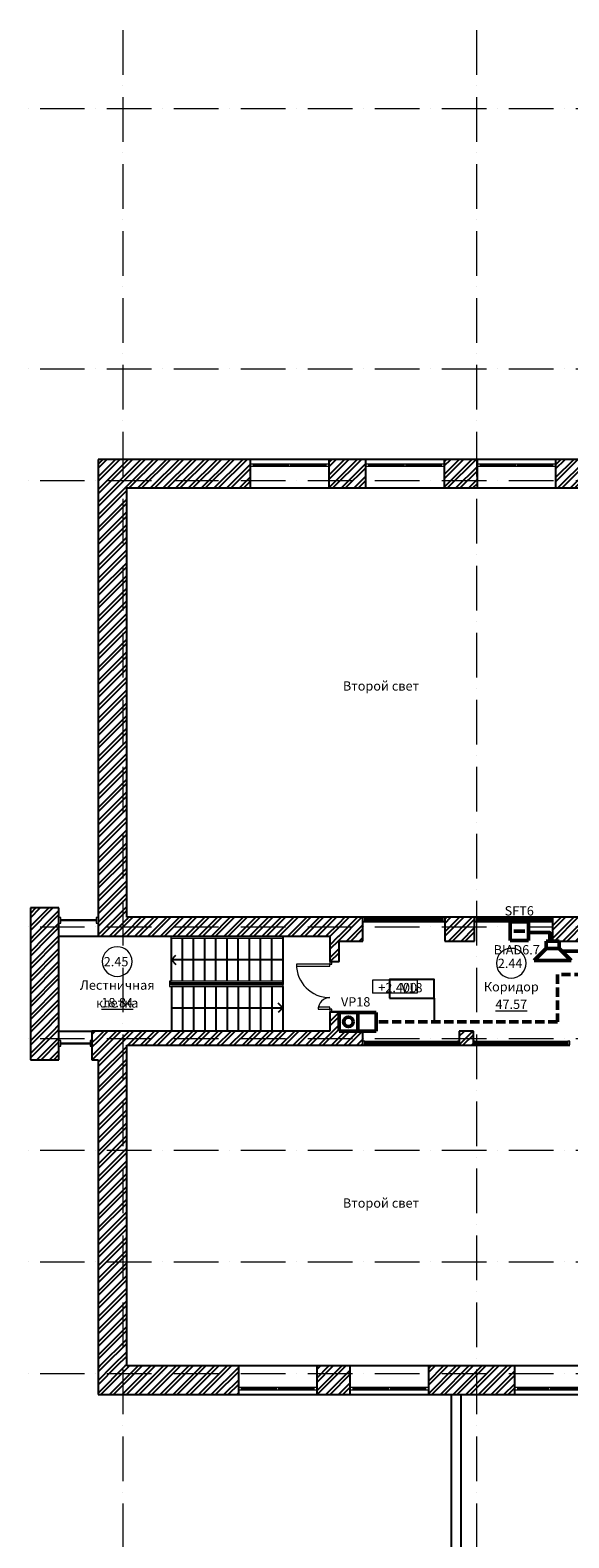
# Model space of a CAD drawing. Units: millimetres. Extents: x -68302 to 2349647, y -144954 to 172558.
# Drawn here: x 231179 to 245659, y -13666 to 26862 of the extents above; entities that cross this region are included whole.
import ezdxf

# ---------------------------------------------------------------- set-up
doc = ezdxf.new("R2010")
doc.units = ezdxf.units.MM
doc.set_wipeout_variables(frame=1)
doc.linetypes.add('200_ШТРИХ_ПУНКТИР__ш12п3п3_', pattern=[1800, 1200, -300, 0, -300])
doc.linetypes.add('DASHED', pattern=[7, 5, -2, 0])
for name, color, linetype, lineweight in [('1Шлейф СОУЭ', 5, 'Continuous', 50), ('1Шлейф СОУЭ Обр. связь', 6, 'Continuous', 50), ('Балясины', 7, 'Continuous', 13), ('Высотные отметки', 7, 'Continuous', 9), ('Двери', 21, 'Continuous', 13), ('Импосты витража', 7, 'Continuous', 13), ('Кабельные стояки', 7, 'Continuous', 25), ('Марки помещений', 7, 'Continuous', 9), ('Маркировка Не АУ', 7, 'Continuous', 25), ('НО Обр. связь', 6, 'Continuous', 50), ('НО Оповещатели Речь', 5, 'Continuous', 50), ('Окна', 21, 'Continuous', 13), ('Панели витража', 7, 'Continuous', 13), ('Поручни', 7, 'Continuous', 13), ('Сетки', 154, 'Continuous', 9), ('Текстовые примечания', 7, 'Continuous', 9)]:
    doc.layers.add(name, color=color, linetype=linetype, lineweight=lineweight)
doc.styles.add('ISOCPEUR', font='isocpeur.ttf', dxfattribs={"height": 250})
pattern_1 = [(45, (67017.15, 72976.16), (-171.0739, 171.0739), []), (45, (67131.2, 72976.16), (-171.0739, 171.0739), [])]

# ---------------------------------------------------------------- blocks, each defined once
blk = doc.blocks.new('_Wn__ОУ_Разностворчатое__Прямоугольное - ОК_2100х2100_h__-6842581-_ОП__Этаж 2')
at = {"layer": 'Окна', "color": 252}
for p, q in [((-1050, 189), (-1050, 265)), ((-1050, 265), (1050, 265)), ((1050, 189), (-1050, 189)), ((-970, 189), (-970, 265)), ((-970, 236), (-30, 236)), ((-30, 218), (-970, 218)), ((-30, 265), (-30, 189)), ((30, 189), (30, 265)), ((30, 236), (970, 236)), ((970, 218), (30, 218)), ((970, 265), (970, 189)), ((1050, 265), (1050, 189))]:
    blk.add_line(p, q, dxfattribs=at)
blk = doc.blocks.new('Системная панель - Стекло_20мм_-6822028-_ОП__Этаж 2')
at = {"layer": 'Панели витража', "color": 252}
for p, q in [((475, 10), (-475, 10)), ((-475, 10), (-475, -10)), ((475, -10), (475, 10)), ((-475, -10), (475, -10))]:
    blk.add_line(p, q, dxfattribs=at)
blk = doc.blocks.new('Прямоугольный импост - 50 х 150 мм-6842600-_ОП__Этаж 2')
at = {"layer": 'Импосты витража', "color": 252}
for p, q in [((0, 75), (-50, 75)), ((-50, 75), (-50, -75)), ((0, -75), (0, 75)), ((-50, -75), (0, -75))]:
    blk.add_line(p, q, dxfattribs=at)
blk = doc.blocks.new('Прямоугольный импост - 50 х 150 мм-6842602-_ОП__Этаж 2')
at = {"layer": 'Импосты витража', "color": 252}
for p, q in [((-50, 75), (0, 75)), ((-50, -75), (-50, 75)), ((0, 75), (0, -75)), ((0, -75), (-50, -75))]:
    blk.add_line(p, q, dxfattribs=at)
blk = doc.blocks.new('_Wn__ОУ_Разностворчатое__Прямоугольное - ОК_1850х850_h__-6842634-_ОП__Этаж 2')
at = {"layer": 'Окна', "color": 252}
for p, q in [((-925, 189), (-925, 265)), ((-925, 265), (925, 265)), ((925, 189), (-925, 189)), ((-845, 189), (-845, 265)), ((-845, 236), (-30, 236)), ((-30, 218), (-845, 218)), ((-30, 265), (-30, 189)), ((30, 189), (30, 265)), ((30, 236), (845, 236)), ((845, 218), (30, 218)), ((845, 265), (845, 189)), ((925, 265), (925, 189))]:
    blk.add_line(p, q, dxfattribs=at)
blk = doc.blocks.new('Ограждение - Ограждение-6574234-_ОП__Этаж 2')
at = {"layer": 'Поручни', "color": 252}
for p, q in [((-63217, -24387), (-63217, -24337)), ((-60217, -24337), (-63217, -24337)), ((-60217, -24387), (-63217, -24387))]:
    blk.add_line(p, q, dxfattribs=at)
blk = doc.blocks.new('Ограждение - ø20-6336787-_ОП__Этаж 2')
at = {"layer": 'Балясины', "color": 252, "flags": 128}
for points in [[(0, -10), (-2, -10), (-4, -9), (-6, -8), (-8, -6), (-9, -4), (-10, -2), (-10, 0)], [(10, 0), (10, -2), (9, -4), (8, -6), (6, -8), (4, -9), (2, -10), (0, -10)]]:
    blk.add_lwpolyline(points, dxfattribs=at)
blk = doc.blocks.new('Ограждение - ø20-V1-_ОП__Этаж 2')
at = {"layer": 'Балясины', "color": 252}
for start, end in [(90, 180), (360, 90), (180, 270), (270, 360)]:
    blk.add_arc((0, 0), 10, start, end, dxfattribs=at)
blk = doc.blocks.new('Ограждение - Ограждение-6574238-_ОП__Этаж 2')
at = {"layer": 'Поручни', "color": 252}
for p, q in [((-63267, -25536), (-63267, -25677)), ((-63217, -25536), (-63267, -25536)), ((-63267, -25677), (-60217, -25677)), ((-63247, -25569), (-63247, -25637)), ((-63242, -25627), (-60217, -25627)), ((-63237, -25569), (-63237, -25627)), ((-63225, -25556), (-63234, -25556)), ((-63225, -25566), (-63234, -25566)), ((-60217, -25536), (-63217, -25536)), ((-60217, -25586), (-63217, -25586)), ((-60217, -25627), (-60217, -25677))]:
    blk.add_line(p, q, dxfattribs=at)
at = {"color": 252, "extrusion": (0, 0, -1), "zscale": -1, "rotation": 90.00000000000017}
for name, p in [('Ограждение - ø20-V1-_ОП__Этаж 2', (63242, -25561)), ('Ограждение - ø20-6336787-_ОП__Этаж 2', (63217, -25561))]:
    blk.add_blockref(name, p, dxfattribs=at)
blk = doc.blocks.new('Системная панель - Стекло_20мм_-6692140-_ОП__Этаж 2')
at = {"layer": 'Панели витража', "color": 252}
for p, q in [((392, 10), (-392, 10)), ((-392, 10), (-392, -10)), ((392, -10), (392, 10)), ((-392, -10), (392, -10))]:
    blk.add_line(p, q, dxfattribs=at)
blk = doc.blocks.new('_Dr__ДУ_распашная__2Ст_Прямоугольная - ДАВО_1350х2400_h___л-7191816-_ОП__Этаж 2')
at = {"layer": 'Двери', "color": 252}
for p, q in [((605, 1025), (555, 1025)), ((555, 1025), (555, 125)), ((605, 125), (605, 1025)), ((-605, 435), (-605, 125)), ((-555, 435), (-605, 435)), ((-555, 125), (-555, 435)), ((-605, 125), (-675, 125)), ((-675, 125), (-675, 75)), ((-605, 125), (-675, 125)), ((-675, 125), (-675, 75)), ((-675, 75), (-605, 75)), ((-675, 75), (-605, 75)), ((-605, 75), (-605, 125)), ((-605, 125), (-555, 125)), ((-605, 75), (-605, 125)), ((555, 125), (605, 125)), ((605, 125), (605, 75)), ((675, 125), (605, 125)), ((605, 125), (605, 75)), ((675, 125), (605, 125)), ((605, 75), (675, 75)), ((605, 75), (675, 75)), ((675, 75), (675, 125)), ((675, 75), (675, 125))]:
    blk.add_line(p, q, dxfattribs=at)
for centre, radius, start, end in [((605, 125), 900, 90, 180), ((-605, 125), 310, 360, 90)]:
    blk.add_arc(centre, radius, start, end, dxfattribs=at)
blk = doc.blocks.new('Системная панель - Стекло_20мм_-7200141-_ОП__Этаж 2')
at = {"layer": 'Панели витража', "color": 252}
for p, q in [((1000, 10), (-1000, 10)), ((-1000, 10), (-1000, -10)), ((1000, -10), (1000, 10)), ((-1000, -10), (1000, -10))]:
    blk.add_line(p, q, dxfattribs=at)
blk = doc.blocks.new('Прямоугольный импост - 50 х 100 мм-7200128-_ОП__Этаж 2')
at = {"layer": 'Импосты витража', "color": 252}
for p, q in [((0, 50), (-50, 50)), ((-50, 50), (-50, -50)), ((0, -50), (0, 50)), ((-50, -50), (0, -50))]:
    blk.add_line(p, q, dxfattribs=at)
blk = doc.blocks.new('Прямоугольный импост - 50 х 100 мм-7199928-_ОП__Этаж 2')
at = {"layer": 'Импосты витража', "color": 252}
for p, q in [((-55017, -23826), (-53017, -23826)), ((-53017, -23926), (-55017, -23926))]:
    blk.add_line(p, q, dxfattribs=at)
blk = doc.blocks.new('Системная панель - Стекло_20мм_-7200068-_ОП__Этаж 2')
at = {"layer": 'Панели витража', "color": 252}
for p, q in [((1245, 10), (-1245, 10)), ((-1245, 10), (-1245, -10)), ((1245, -10), (1245, 10)), ((-1245, -10), (1245, -10))]:
    blk.add_line(p, q, dxfattribs=at)
blk = doc.blocks.new('Прямоугольный импост - 50 х 100 мм-7200063-_ОП__Этаж 2')
at = {"layer": 'Импосты витража', "color": 252}
for p, q in [((0, 50), (-50, 50)), ((-50, 50), (-50, -50)), ((0, -50), (0, 50)), ((-50, -50), (0, -50))]:
    blk.add_line(p, q, dxfattribs=at)
blk = doc.blocks.new('Прямоугольный импост - 50 х 100 мм-7200030-_ОП__Этаж 2')
at = {"layer": 'Импосты витража', "color": 252}
for p, q in [((-58017, -27146), (-55527, -27146)), ((-55527, -27246), (-58017, -27246))]:
    blk.add_line(p, q, dxfattribs=at)
blk = doc.blocks.new('Прямоугольный импост - 50 х 100 мм-7200065-_ОП__Этаж 2')
at = {"layer": 'Импосты витража', "color": 252}
for p, q in [((-50, 50), (0, 50)), ((-50, -50), (-50, 50)), ((0, 50), (0, -50)), ((0, -50), (-50, -50))]:
    blk.add_line(p, q, dxfattribs=at)
blk = doc.blocks.new('Системная панель - Стекло_20мм_-7200140-_ОП__Этаж 2')
at = {"layer": 'Панели витража', "color": 252}
for p, q in [((1050, 10), (-1050, 10)), ((-1050, 10), (-1050, -10)), ((1050, -10), (1050, 10)), ((-1050, -10), (1050, -10))]:
    blk.add_line(p, q, dxfattribs=at)
blk = doc.blocks.new('Прямоугольный импост - 50 х 100 мм-7199999-_ОП__Этаж 2')
at = {"layer": 'Импосты витража', "color": 252}
for p, q in [((-52077, -23826), (-49977, -23826)), ((-49977, -23926), (-52077, -23926))]:
    blk.add_line(p, q, dxfattribs=at)
blk = doc.blocks.new('Прямоугольный импост - 50 х 100 мм-7200129-_ОП__Этаж 2')
at = {"layer": 'Импосты витража', "color": 252}
for p, q in [((-50, 50), (0, 50)), ((-50, -50), (-50, 50)), ((0, 50), (0, -50)), ((0, -50), (-50, -50))]:
    blk.add_line(p, q, dxfattribs=at)
blk = doc.blocks.new('_A__Марка_Помещения_х2__2_50_ISO_ - Номер _ Наименование _ Площадь-4161446-_ОП__Этаж 2')
at = {"layer": 'Марки помещений', "color": 252}
for start, end in [(360, 180), (180, 360)]:
    blk.add_arc((0, 6.5), 4, start, end, dxfattribs=at)
blk = doc.blocks.new('Высотные отметки - 12х3_5_h_-244384-_ОП__Этаж 2')
at = {"layer": 'Высотные отметки', "color": 252}
for p, q in [((-6, 4), (-6, 0.5)), ((6, 4), (-6, 4)), ((6, 0.5), (-6, 0.5)), ((6, 4), (6, 0.5))]:
    blk.add_line(p, q, dxfattribs=at)
blk = doc.blocks.new('2 этаж 165')
h = blk.add_hatch()
h.set_pattern_fill('FP_1', color=252, style=0, pattern_type=2)
h.set_pattern_definition(pattern_1)
h.paths.add_polyline_path([(1830.3, 48650), (2600.3, 48650), (2600.3, 61470), (1830.3, 61470), (1830.3, 51097.8)], flags=0)
h = blk.add_hatch()
h.set_pattern_fill('FP_1', color=252, style=0, pattern_type=2)
h.set_pattern_definition(pattern_1)
h.paths.add_polyline_path([(29505.1, 60700), (30370, 60700), (30370, 61470), (23130, 61470), (23130, 60700), (26760, 60700)], flags=0)
h.paths.add_polyline_path([(21030, 60700), (21030, 61470), (20130, 61470), (20130, 60700)], flags=0)
h.paths.add_polyline_path([(18030, 60700), (18030, 61470), (17130, 61470), (17130, 60700)], flags=0)
h.paths.add_polyline_path([(14130, 60700), (15030, 60700), (15030, 61470), (14130, 61470)], flags=0)
h.paths.add_polyline_path([(11130, 60700), (12030, 60700), (12030, 61470), (11130, 61470)], flags=0)
h.paths.add_polyline_path([(9030, 60700), (9030, 61470), (8030, 61470), (8030, 60700)], flags=0)
h.paths.add_polyline_path([(2600.3, 60700), (5930, 60700), (5930, 61470), (2600.3, 61470)], flags=0)
h = blk.add_hatch()
h.set_pattern_fill('FP_1', color=252, style=0, pattern_type=2)
h.set_pattern_definition(pattern_1)
h.paths.add_polyline_path([(780.3, 48640), (780.3, 49410), (10.3, 49410), (10.3, 48640)], flags=0)
h = blk.add_hatch()
h.set_pattern_fill('FP_1', color=252, style=0, pattern_type=2)
h.set_pattern_definition(pattern_1)
h.paths.add_polyline_path([(6978.1, 48650), (8310.3, 48650), (8310.3, 49160), (2600.3, 49160), (2600.3, 48650), (6800.3, 48650)], flags=0)
h = blk.add_hatch()
h.set_pattern_fill('FP_1', color=252, style=0, pattern_type=2)
h.set_pattern_definition(pattern_1)
h.paths.add_polyline_path([(8947.6, 48520), (8950.3, 48520), (8950.3, 49160), (8310.3, 49160), (8310.3, 48520)], flags=0)
h = blk.add_hatch()
h.set_pattern_fill('FP_1', color=252, style=0, pattern_type=2)
h.set_pattern_definition(pattern_1)
h.paths.add_polyline_path([(11950.3, 48520), (11950.3, 49160), (11150.3, 49160), (11150.3, 48520)], flags=0)
h = blk.add_hatch()
h.set_pattern_fill('FP_1', color=252, style=0, pattern_type=2)
h.set_pattern_definition(pattern_1)
h.paths.add_polyline_path([(14890.3, 48520), (14890.3, 49160), (14050.3, 49160), (14050.3, 48520)], flags=0)
h = blk.add_hatch()
h.set_pattern_fill('FP_1', color=252, style=0, pattern_type=2)
h.set_pattern_definition(pattern_1)
h.paths.add_polyline_path([(10.3, 46100), (780.3, 46100), (780.3, 48640), (10.3, 48640), (10.3, 47350)], flags=0)
h = blk.add_hatch()
h.set_pattern_fill('FP_1', color=252, style=0, pattern_type=2)
h.set_pattern_definition(pattern_1)
h.paths.add_polyline_path([(8060.3, 46100), (8310.3, 46100), (8310.3, 46620), (8060.3, 46620), (8060.3, 46248.4)], flags=0)
h.paths.add_polyline_path([(8060.3, 47970), (8310.3, 47970), (8310.3, 48650), (8060.3, 48650), (8060.3, 48206.7)], flags=0)
h = blk.add_hatch()
h.set_pattern_fill('FP_1', color=252, style=0, pattern_type=2)
h.set_pattern_definition(pattern_1)
h.paths.add_polyline_path([(1664.2, 45330), (1830.3, 45330), (1830.3, 46100), (1664.2, 46100), (1664.2, 45720)], flags=0)
h.paths.add_polyline_path([(780.3, 45330), (780.3, 46100), (10.3, 46100), (10.3, 45330)], flags=0)
h = blk.add_hatch()
h.set_pattern_fill('FP_1', color=252, style=0, pattern_type=2)
h.set_pattern_definition(pattern_1)
h.paths.add_polyline_path([(2600.3, 37100), (2600.3, 46100), (1830.3, 46100), (1830.3, 37100)], flags=0)
h = blk.add_hatch()
h.set_pattern_fill('FP_1', color=252, style=0, pattern_type=2)
h.set_pattern_definition(pattern_1)
h.paths.add_polyline_path([(6978.1, 45720), (8950.3, 45720), (8950.3, 46100), (2600.3, 46100), (2600.3, 45720), (6800.3, 45720)], flags=0)
h = blk.add_hatch()
h.set_pattern_fill('FP_1', color=252, style=0, pattern_type=2)
h.set_pattern_definition(pattern_1)
h.paths.add_polyline_path([(11920.3, 45720), (11920.3, 46100), (11540.3, 46100), (11540.3, 45720)], flags=0)
h = blk.add_hatch()
h.set_pattern_fill('FP_1', color=252, style=0, pattern_type=2)
h.set_pattern_definition(pattern_1)
h.paths.add_polyline_path([(20255.3, 36330), (20975.5, 36330), (20975.5, 37100), (20255.3, 37100)], flags=0)
h.paths.add_polyline_path([(11330, 36330), (13035.3, 36330), (13035.3, 37100), (10710.3, 37100), (10710.3, 36330)], flags=0)
h.paths.add_polyline_path([(18405.3, 36330), (18405.3, 37100), (17505.5, 37100), (17505.5, 36330)], flags=0)
h.paths.add_polyline_path([(29600, 36330), (30370, 36330), (30370, 37100), (28855.3, 37100), (28855.3, 36330), (29505.1, 36330)], flags=0)
h.paths.add_polyline_path([(27005.3, 36330), (27005.3, 37100), (22825.5, 37100), (22825.5, 36330), (25409.3, 36330)], flags=0)
h.paths.add_polyline_path([(14885.3, 36330), (15655.5, 36330), (15655.5, 37100), (14885.3, 37100)], flags=0)
h.paths.add_polyline_path([(5610.3, 36330), (5610.3, 37100), (1830.3, 37100), (1830.3, 36330), (2600.3, 36330)], flags=0)
h.paths.add_polyline_path([(8610.3, 36330), (8610.3, 37100), (7710.3, 37100), (7710.3, 36330)], flags=0)
at = {"color": 252}
for p, q in [((14130, 61470), (1830.3, 61470)), ((1830.3, 61470), (1830.3, 48650)), ((5930, 60700), (5930, 61470)), ((8030, 61470), (8030, 60700)), ((9030, 60700), (9030, 61470)), ((11130, 61470), (11130, 60700)), ((12030, 60700), (12030, 61470)), ((14130, 61470), (14130, 60700)), ((30370, 61470), (14130, 61470)), ((2600.3, 60700), (14130, 60700)), ((2600.3, 49160), (2600.3, 60700)), ((14130, 60700), (26380, 60700)), ((10.3, 49410), (10.3, 45330)), ((780.3, 49410), (10.3, 49410)), ((780.3, 45330), (780.3, 49410)), ((8310.3, 49160), (2600.3, 49160)), ((8950.3, 49160), (8310.3, 49160)), ((8950.3, 48520), (8950.3, 49160)), ((11150.3, 49160), (8950.3, 49160)), ((11150.3, 49040), (8950.3, 49040)), ((11950.3, 49160), (11150.3, 49160)), ((11150.3, 49160), (11150.3, 48520)), ((11950.3, 48520), (11950.3, 49160)), ((14050.3, 49160), (11950.3, 49160)), ((14050.3, 49040), (11950.3, 49040)), ((14890.3, 49160), (14050.3, 49160)), ((14050.3, 49160), (14050.3, 48520)), ((3800.3, 48640), (780.3, 48640)), ((1830.3, 48650), (8060.3, 48650)), ((4100.3, 48640), (3800.3, 48640)), ((4400.3, 48640), (4100.3, 48640)), ((4700.3, 48640), (4400.3, 48640)), ((5000.3, 48640), (4700.3, 48640)), ((5300.3, 48640), (5000.3, 48640)), ((5600.3, 48640), (5300.3, 48640)), ((5900.3, 48640), (5600.3, 48640)), ((6200.3, 48640), (5900.3, 48640)), ((6500.3, 48640), (6200.3, 48640)), ((6800.3, 48640), (6500.3, 48640)), ((6800.3, 48650), (6800.3, 47349.6)), ((8060.3, 48650), (8060.3, 47970)), ((3800.3, 47440.4), (3800.3, 48589.6)), ((3800.3, 47440.4), (3800.3, 48589.6)), ((4100.3, 47440.4), (4100.3, 48589.6)), ((4100.3, 47440.4), (4100.3, 48589.6)), ((4400.3, 47440.4), (4400.3, 48589.6)), ((4400.3, 47440.4), (4400.3, 48589.6)), ((4700.3, 47440.4), (4700.3, 48589.6)), ((4700.3, 47440.4), (4700.3, 48589.6)), ((5000.3, 47440.4), (5000.3, 48589.6)), ((5000.3, 47440.4), (5000.3, 48589.6)), ((5300.3, 47440.4), (5300.3, 48589.6)), ((5300.3, 47440.4), (5300.3, 48589.6)), ((5600.3, 47440.4), (5600.3, 48589.6)), ((5600.3, 47440.4), (5600.3, 48589.6)), ((5900.3, 47440.4), (5900.3, 48589.6)), ((5900.3, 47440.4), (5900.3, 48589.6)), ((6200.3, 47440.4), (6200.3, 48589.6)), ((6200.3, 47440.4), (6200.3, 48589.6)), ((6500.3, 47440.4), (6500.3, 48589.6)), ((6500.3, 47440.4), (6500.3, 48589.6)), ((8310.3, 47970), (8310.3, 48520)), ((8310.3, 48520), (8950.3, 48520)), ((11150.3, 48520), (11950.3, 48520)), ((14050.3, 48520), (14890.3, 48520)), ((3800.3, 48015), (3925.3, 48140)), ((4100.3, 48015), (3800.3, 48015)), ((3800.3, 48015), (3925.3, 47890)), ((4400.3, 48015), (4100.3, 48015)), ((4700.3, 48015), (4400.3, 48015)), ((5000.3, 48015), (4700.3, 48015)), ((5300.3, 48015), (5000.3, 48015)), ((5600.3, 48015), (5300.3, 48015)), ((5900.3, 48015), (5600.3, 48015)), ((6200.3, 48015), (5900.3, 48015)), ((6500.3, 48015), (6200.3, 48015)), ((6800.3, 48015), (6500.3, 48015)), ((8060.3, 47970), (8310.3, 47970)), ((8110.3, 47970), (8310.3, 47970)), ((3800.3, 47350), (3800.3, 47390)), ((4100.3, 47390), (3800.3, 47390)), ((3800.3, 47350), (4100.3, 47350)), ((3800.3, 47299.6), (3800.3, 46100)), ((3800.3, 47299.6), (3800.3, 46100)), ((4400.3, 47390), (4100.3, 47390)), ((4100.3, 47350), (4400.3, 47350)), ((4100.3, 47299.6), (4100.3, 46100)), ((4100.3, 47299.6), (4100.3, 46100)), ((4700.3, 47390), (4400.3, 47390)), ((4400.3, 47350), (4700.3, 47350)), ((4400.3, 47299.6), (4400.3, 46100)), ((4400.3, 47299.6), (4400.3, 46100)), ((5000.3, 47390), (4700.3, 47390)), ((4700.3, 47350), (5000.3, 47350)), ((4700.3, 47299.6), (4700.3, 46100)), ((4700.3, 47299.6), (4700.3, 46100)), ((5300.3, 47390), (5000.3, 47390)), ((5000.3, 47350), (5300.3, 47350)), ((5000.3, 47299.6), (5000.3, 46100)), ((5000.3, 47299.6), (5000.3, 46100)), ((5600.3, 47390), (5300.3, 47390)), ((5300.3, 47350), (5600.3, 47350)), ((5300.3, 47299.6), (5300.3, 46100)), ((5300.3, 47299.6), (5300.3, 46100)), ((5900.3, 47390), (5600.3, 47390)), ((5600.3, 47350), (5900.3, 47350)), ((5600.3, 47299.6), (5600.3, 46100)), ((5600.3, 47299.6), (5600.3, 46100)), ((6200.3, 47390), (5900.3, 47390)), ((5900.3, 47350), (6200.3, 47350)), ((5900.3, 47299.6), (5900.3, 46100)), ((5900.3, 47299.6), (5900.3, 46100)), ((6500.3, 47390), (6200.3, 47390)), ((6200.3, 47350), (6500.3, 47350)), ((6200.3, 47299.6), (6200.3, 46100)), ((6200.3, 47299.6), (6200.3, 46100)), ((6800.3, 47390), (6500.3, 47390)), ((6500.3, 47350), (6800.3, 47350)), ((6500.3, 47299.6), (6500.3, 46100)), ((6500.3, 47299.6), (6500.3, 46100)), ((6800.3, 47299.6), (6800.3, 46100)), ((6800.3, 47299.6), (6800.3, 46100)), ((3800.3, 46725), (4100.3, 46725)), ((4100.3, 46725), (4400.3, 46725)), ((4400.3, 46725), (4700.3, 46725)), ((4700.3, 46725), (5000.3, 46725)), ((5000.3, 46725), (5300.3, 46725)), ((5300.3, 46725), (5600.3, 46725)), ((5600.3, 46725), (5900.3, 46725)), ((5900.3, 46725), (6200.3, 46725)), ((6200.3, 46725), (6500.3, 46725)), ((6500.3, 46725), (6800.3, 46725)), ((6800.3, 46725), (6675.3, 46850)), ((6800.3, 46725), (6675.3, 46600)), ((8060.3, 46620), (8060.3, 46100)), ((8060.3, 46620), (8310.3, 46620)), ((8310.3, 46620), (8110.3, 46620)), ((8310.3, 46100), (8310.3, 46620)), ((780.3, 46100), (1664.2, 46100)), ((8060.3, 46100), (1664.2, 46100)), ((1664.2, 46100), (1664.2, 45330)), ((8950.3, 46100), (8310.3, 46100)), ((8950.3, 45720), (8950.3, 46100)), ((11920.3, 46100), (11540.3, 46100)), ((11540.3, 46100), (11540.3, 45720)), ((11920.3, 45720), (11920.3, 46100)), ((2600.3, 37100), (2600.3, 45720)), ((2600.3, 45720), (8950.3, 45720)), ((8950.3, 45720), (11540.3, 45720)), ((11540.3, 45720), (11920.3, 45720)), ((11920.3, 45720), (14510.3, 45720)), ((10.3, 45330), (780.3, 45330)), ((1664.2, 45330), (1830.3, 45330)), ((1830.3, 45330), (1830.3, 36330)), ((20510, 37100), (2600.3, 37100)), ((5610.3, 36330), (5610.3, 37100)), ((7710.3, 37100), (7710.3, 36330)), ((8610.3, 36330), (8610.3, 37100)), ((10710.3, 37100), (10710.3, 36330)), ((13035.3, 36330), (13035.3, 37100)), ((1830.3, 36330), (15655.5, 36330)), ((11330, 25000), (11330, 36330)), ((11580, 36330), (11580, 25000))]:
    blk.add_line(p, q, dxfattribs=at)
at = {"layer": 'Сетки', "color": 252, "linetype": '200_ШТРИХ_ПУНКТИР__ш12п3п3_', "lineweight": 20}
for p, q in [((2500, 73006.7), (2500, -4631.2)), ((12000, 73006.7), (12000, -4631.2)), ((-8730.6, 70900), (67732.9, 70900)), ((-8730.6, 63900), (67732.9, 63900)), ((-8730.6, 60900), (67732.9, 60900)), ((-8730.6, 48900), (67732.9, 48900)), ((-8730.6, 45900), (67732.9, 45900)), ((-8730.6, 42900), (67732.9, 42900)), ((-8730.6, 39900), (67732.9, 39900)), ((-8730.6, 36900), (67732.9, 36900))]:
    blk.add_line(p, q, dxfattribs=at)
at = {"color": 252}
for name, p in [('_Wn__ОУ_Разностворчатое__Прямоугольное - ОК_2100х2100_h__-6842581-_ОП__Этаж 2', (6980, 61085)), ('_Wn__ОУ_Разностворчатое__Прямоугольное - ОК_2100х2100_h__-6842581-_ОП__Этаж 2', (10080, 61085)), ('_Wn__ОУ_Разностворчатое__Прямоугольное - ОК_2100х2100_h__-6842581-_ОП__Этаж 2', (13080, 61085)), ('Прямоугольный импост - 50 х 150 мм-6842600-_ОП__Этаж 2', (1830.3, 49079.6)), ('Прямоугольный импост - 50 х 100 мм-7199999-_ОП__Этаж 2', (61077.1, 72976.2)), ('Прямоугольный импост - 50 х 100 мм-7200128-_ОП__Этаж 2', (11150.3, 49100)), ('Прямоугольный импост - 50 х 100 мм-7199928-_ОП__Этаж 2', (67017.1, 72976.2)), ('Прямоугольный импост - 50 х 100 мм-7200128-_ОП__Этаж 2', (14050.3, 49100)), ('Ограждение - Ограждение-6574234-_ОП__Этаж 2', (67017.1, 72976.2)), ('Ограждение - Ограждение-6574238-_ОП__Этаж 2', (67017.1, 72976.2)), ('Прямоугольный импост - 50 х 150 мм-6842600-_ОП__Этаж 2', (1664.2, 45769.6)), ('Прямоугольный импост - 50 х 100 мм-7200030-_ОП__Этаж 2', (67017.1, 72976.2)), ('Прямоугольный импост - 50 х 100 мм-7200063-_ОП__Этаж 2', (11540.3, 45780)), ('Прямоугольный импост - 50 х 100 мм-7200030-_ОП__Этаж 2', (69987.1, 72976.2)), ('Прямоугольный импост - 50 х 100 мм-7200063-_ОП__Этаж 2', (14510.3, 45780))]:
    blk.add_blockref(name, p, dxfattribs=at)
at = {"color": 252, "extrusion": (0, 0, -1)}
for name, p in [('Прямоугольный импост - 50 х 150 мм-6842602-_ОП__Этаж 2', (-780.3, 49079.6)), ('Прямоугольный импост - 50 х 100 мм-7200129-_ОП__Этаж 2', (-8950.3, 49100)), ('Прямоугольный импост - 50 х 100 мм-7200129-_ОП__Этаж 2', (-11950.3, 49100)), ('Прямоугольный импост - 50 х 150 мм-6842602-_ОП__Этаж 2', (-780.3, 45769.6)), ('Прямоугольный импост - 50 х 100 мм-7200065-_ОП__Этаж 2', (-8950.3, 45780)), ('Прямоугольный импост - 50 х 100 мм-7200065-_ОП__Этаж 2', (-11920.3, 45780))]:
    blk.add_blockref(name, p, dxfattribs=at)
at = {"color": 252}
for name, p, rotation in [('Системная панель - Стекло_20мм_-6822028-_ОП__Этаж 2', (1305.3, 49079.6), 180), ('Системная панель - Стекло_20мм_-7200140-_ОП__Этаж 2', (10050.3, 49100), 180), ('Системная панель - Стекло_20мм_-7200141-_ОП__Этаж 2', (13000.3, 49100), 180), ('_Dr__ДУ_распашная__2Ст_Прямоугольная - ДАВО_1350х2400_h___л-7191816-_ОП__Этаж 2', (8185.3, 47295), 89.99999999999984), ('Системная панель - Стекло_20мм_-6692140-_ОП__Этаж 2', (1222.2, 45769.6), 180), ('Системная панель - Стекло_20мм_-7200068-_ОП__Этаж 2', (10245.3, 45780), 180), ('Системная панель - Стекло_20мм_-7200068-_ОП__Этаж 2', (13215.3, 45780), 180), ('_Wn__ОУ_Разностворчатое__Прямоугольное - ОК_2100х2100_h__-6842581-_ОП__Этаж 2', (6660.3, 36715), 180), ('_Wn__ОУ_Разностворчатое__Прямоугольное - ОК_2100х2100_h__-6842581-_ОП__Этаж 2', (9660.3, 36715), 180), ('_Wn__ОУ_Разностворчатое__Прямоугольное - ОК_1850х850_h__-6842634-_ОП__Этаж 2', (13960.3, 36715), 180)]:
    blk.add_blockref(name, p, dxfattribs=dict(at, rotation=rotation))
at = {"color": 252, "xscale": 99.99999999999993, "yscale": 99.99999999999993, "zscale": 99.99999999999993}
blk.add_blockref('Высотные отметки - 12х3_5_h_-244384-_ОП__Этаж 2', (9810.4, 47068.4), dxfattribs=at)
at = {"layer": 'Марки помещений', "color": 252, "xscale": 99.99999999999993, "yscale": 99.99999999999993, "zscale": 99.99999999999993}
for p in [(2344.8, 47319.1), (12937.8, 47275.2)]:
    blk.add_blockref('_A__Марка_Помещения_х2__2_50_ISO_ - Номер _ Наименование _ Площадь-4161446-_ОП__Этаж 2', p, dxfattribs=at)
at = {"color": 252, "insert": (9362.9, 47395.3), "char_height": 250, "width": 1074, "attachment_point": 1, "line_spacing_factor": 1.153846, "style": 'ISOCPEUR'}
blk.add_mtext('+2.400', dxfattribs=at)
at = {"layer": 'Марки помещений', "color": 252, "char_height": 250, "attachment_point": 2, "line_spacing_factor": 1.153846, "style": 'ISOCPEUR'}
for s, insert, width in [('2.45', (2314, 48091.9), 609), ('2.44', (12907, 48048.1), 633)]:
    blk.add_mtext(s, dxfattribs=dict(at, insert=insert, width=width))
at = {"layer": 'Текстовые примечания', "color": 252, "char_height": 250, "style": 'ISOCPEUR'}
for s, insert, width, attachment_point, line_spacing_factor in [('\\fISOCPEUR|b0|i1|c204|p34|;Второй свет', (8411.6, 55503.8), 3498.428, 1, 1.141143), ('Лестничная клетка', (2345.3, 47461.5), 3027, 2, 1.153846), ('Лестничная клетка', (2345.3, 47461.5), 3027, 2, 1.153846), ('Коридор', (12938.3, 47417.6), 1221, 2, 1.153846), ('Коридор', (12938.3, 47417.6), 1221, 2, 1.153846), ('\\L18.84', (2345.3, 46991.4), 732, 2, 1.153846), ('\\L47.57', (12938.3, 46947.5), 780, 2, 1.153846), ('\\fISOCPEUR|b0|i1|c204|p34|;Второй свет', (8411.6, 41603.8), 3498.428, 1, 1.141143)]:
    blk.add_mtext(s, dxfattribs=dict(at, insert=insert, width=width, attachment_point=attachment_point, line_spacing_factor=line_spacing_factor))
blk = doc.blocks.new('Вызывная панель')
blk.add_wipeout([(-500, 250), (500, 250), (500, -250), (-500, -250)]).dxf.layer = 'НО Обр. связь'
at = {"layer": 'НО Обр. связь'}
for p, q in [((-500, 250), (500, 250)), ((-500, -250), (-500, 250)), ((-500, 250), (-500, 250)), ((0, 250), (0, -250)), ((500, 250), (500, -250)), ((500, -250), (-500, -250))]:
    blk.add_line(p, q, dxfattribs=at)
blk.add_circle((-250, 0), 128, dxfattribs=at)
blk = doc.blocks.new('Громкоговоритель')
blk.add_wipeout([(-497, 523), (497, 523), (173, 199), (173, 0), (-173, 0), (-173, 199)]).dxf.layer = 'НО Оповещатели Речь'
at = {"layer": 'НО Оповещатели Речь'}
for p, q in [((-173, 199), (-497, 523)), ((-497, 523), (497, 523)), ((173, 199), (497, 523)), ((173, 199), (-173, 199)), ((-173, 199), (-173, 0)), ((-173, 0), (173, 0)), ((173, 0), (173, 199))]:
    blk.add_line(p, q, dxfattribs=at)
blk = doc.blocks.new('SFT-2300')
blk.add_wipeout([(-250, 250), (250, 250), (250, -250), (-250, -250)]).dxf.layer = 'НО Оповещатели Речь'
at = {"layer": 'НО Оповещатели Речь', "ltscale": 30}
for p, q in [((-250, 250), (250, 250)), ((-250, -250), (-250, 250)), ((250, 250), (250, -250)), ((250, -250), (-250, -250))]:
    blk.add_line(p, q, dxfattribs=at)
at = {"layer": 'НО Оповещатели Речь'}
blk.add_lwpolyline([(-150, 0), (150, 0)], dxfattribs=at)

msp = doc.modelspace()

# ---------------------------------------------------------------- linework, layer by layer
at = {"layer": '1Шлейф СОУЭ'}
msp.add_lwpolyline([(260655, 105), (260655, -6443), (260346, -6443), (260346, -4611), (257387, -4611), (257387, -5135), (255110, -5135), (255110, -2078), (253586, -2078), (253586, -1304), (255110, -1304), (255110, 385), (257874, 385), (257874, 2100), (252139, 2100), (252139, 1036), (251509, 1036), (251509, 2100), (245389, 2100)], dxfattribs=at)
at = {"layer": 'Кабельные стояки'}
msp.add_lwpolyline([(240839, 842), (242039, 842), (242039, 1342), (240839, 1342)], close=True, dxfattribs=at)
msp.add_lwpolyline([(242039, 842), (242039, 205)], dxfattribs=at)

# ---------------------------------------------------------------- block references
msp.add_blockref('2 этаж 165', (231174, -46145))

# ---------------------------------------------------------------- next in the draw order: block references
at = {"layer": 'НО Обр. связь'}
msp.add_blockref('Вызывная панель', (239984, 205), dxfattribs=at)
at = {"layer": 'НО Оповещатели Речь', "rotation": 180}
msp.add_blockref('Громкоговоритель', (245224, 2375), dxfattribs=at)

# ---------------------------------------------------------------- next in the draw order: linework, layer by layer
at = {"layer": '1Шлейф СОУЭ Обр. связь', "linetype": 'DASHED', "ltscale": 50}
msp.add_lwpolyline([(260639, 274), (260639, 859), (255858, 859), (255858, 1478), (245356, 1478), (245356, 205), (240484, 205)], dxfattribs=at)

# ---------------------------------------------------------------- next in the draw order: texts
at = {"layer": 'Маркировка Не АУ', "insert": (244259, 2109), "char_height": 250, "width": 1085.75, "attachment_point": 5, "style": 'ISOCPEUR', "bg_fill": 3, "box_fill_scale": 1.1, "bg_fill_color": 256, "bg_fill_transparency": 0}
msp.add_mtext('BIAD6.7', dxfattribs=at)

# ---------------------------------------------------------------- next in the draw order: block references
at = {"layer": 'НО Обр. связь'}
msp.add_blockref('SFT-2300', (244329, 2645), dxfattribs=at)

# ---------------------------------------------------------------- next in the draw order: texts
at = {"layer": 'Кабельные стояки', "lineweight": 30, "insert": (241438, 1091), "char_height": 250, "width": 1145.36, "attachment_point": 5, "style": 'ISOCPEUR', "bg_fill": 3, "box_fill_scale": 1, "bg_fill_color": 256, "bg_fill_transparency": 0}
msp.add_mtext('V18', dxfattribs=at)
at = {"layer": 'Маркировка Не АУ', "insert": (239929, 710), "char_height": 250, "width": 681.75, "attachment_point": 5, "style": 'ISOCPEUR', "bg_fill": 3, "box_fill_scale": 1.1, "bg_fill_color": 256, "bg_fill_transparency": 0}
msp.add_mtext('VP18', dxfattribs=at)

# ---------------------------------------------------------------- next in the draw order: linework, layer by layer
at = {"layer": '1Шлейф СОУЭ'}
msp.add_lwpolyline([(245151, 2375), (245151, 2606), (244579, 2606)], dxfattribs=at)

# ---------------------------------------------------------------- next in the draw order: texts
at = {"layer": 'Маркировка Не АУ', "insert": (244326, 3156), "char_height": 250, "width": 707, "attachment_point": 5, "style": 'ISOCPEUR', "bg_fill": 3, "box_fill_scale": 1.1, "bg_fill_color": 256, "bg_fill_transparency": 0}
msp.add_mtext('SFT6', dxfattribs=at)

doc.saveas('drawing.dxf')
